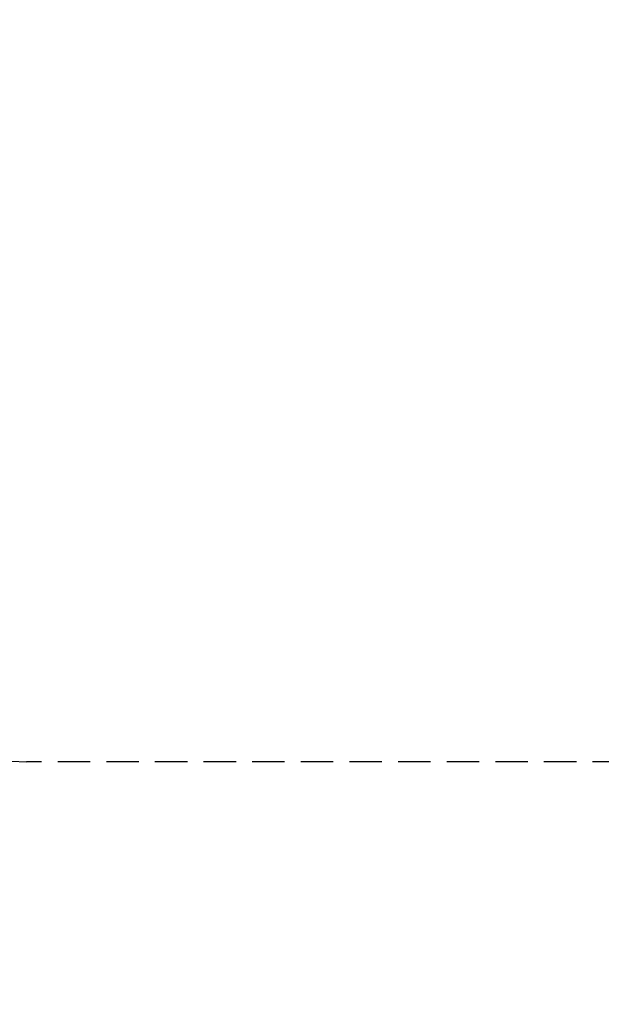
# Model space of a CAD drawing. Units: inches. Extents: x 0 to 923, y -163 to 498.
# Drawn here: x 86 to 95, y -28 to -13 of the extents above; entities that cross this region are included whole.
import ezdxf

# ---------------------------------------------------------------- set-up
doc = ezdxf.new("R2010")
doc.units = ezdxf.units.IN
doc.header["$MEASUREMENT"] = 0
doc.linetypes.add('HIDDENX2', pattern=[0.75, 0.5, -0.25])
doc.dimstyles.get("Standard").update_dxf_attribs({"dimtxt": 0.18, "dimasz": 0.18, "dimexe": 0.18, "dimexo": 0.0625, "dimgap": 0.09, "dimtad": 0, "dimtih": 1, "dimtoh": 1, "dimdec": 4, "dimzin": 0, "dimdsep": 46, "dimtxsty": 'Standard', "dimcen": 0.09, "dimadec": 0, "dimazin": 0, "dimtfac": 1, "dimtdec": 4, "dimtofl": 0, "dimtmove": 0, "dimatfit": 3, "dimfxl": 1, "dimtolj": 1, "dimtzin": 0, "dimarcsym": 0})

# ---------------------------------------------------------------- blocks, each defined once
blk = doc.blocks.new('*D21')
at = {"color": 0, "lineweight": -2, "transparency": 16777216}
for p, q in [((105.521, -25.518), (105.521, -40.521)), ((101.634, -53.772), (101.634, -40.161)), ((99.634, -40.341), (95.573, -40.341)), ((107.521, -40.341), (109.521, -40.341))]:
    blk.add_line(p, q, dxfattribs=at)
at = {"color": 0, "transparency": 16777216}
for points in [[(99.634, -40.008), (99.634, -40.675), (101.634, -40.341)], [(107.521, -40.008), (107.521, -40.675), (105.521, -40.341)]]:
    blk.add_solid(points, dxfattribs=at)
at = {"layer": 'DEFPOINTS', "color": 0, "transparency": 16777216}
for p in [(105.521, -25.456), (105.521, -40.341), (101.634, -53.835)]:
    blk.add_point(p, dxfattribs=at)
at = {"color": 0, "transparency": 16777216, "insert": (94.24, -40.341), "char_height": 1, "width": 4, "attachment_point": 5}
blk.add_mtext('\\A1;Y', dxfattribs=at)

msp = doc.modelspace()

# ---------------------------------------------------------------- linework, layer by layer
at = {"linetype": 'HIDDENX2'}
for p, q in [((105.62938, -24.3519), (85.89581, -24.3519)), ((105.62938, -24.35219), (85.89581, -24.35219))]:
    msp.add_line(p, q, dxfattribs=at)
msp.add_arc((85.89581, -17.98279), 6.3694, 90, 270, dxfattribs=at)

# ---------------------------------------------------------------- dimensions: what is measured, and where the dimension line sits
dim = msp.add_linear_dim(base=(105.52143, -40.34119), p1=(101.63364, -53.83452), p2=(105.52143, -25.45584), angle=180, text='Y', dimstyle='Standard', override={"dimtxt": 1, "dimasz": 2, "dimgap": 1})
dim.commit()
dim.dimension.update_dxf_attribs({"geometry": '*D21', "text_midpoint": (94.23999, -40.34119), "dimtype": 160})

doc.saveas('drawing.dxf')
